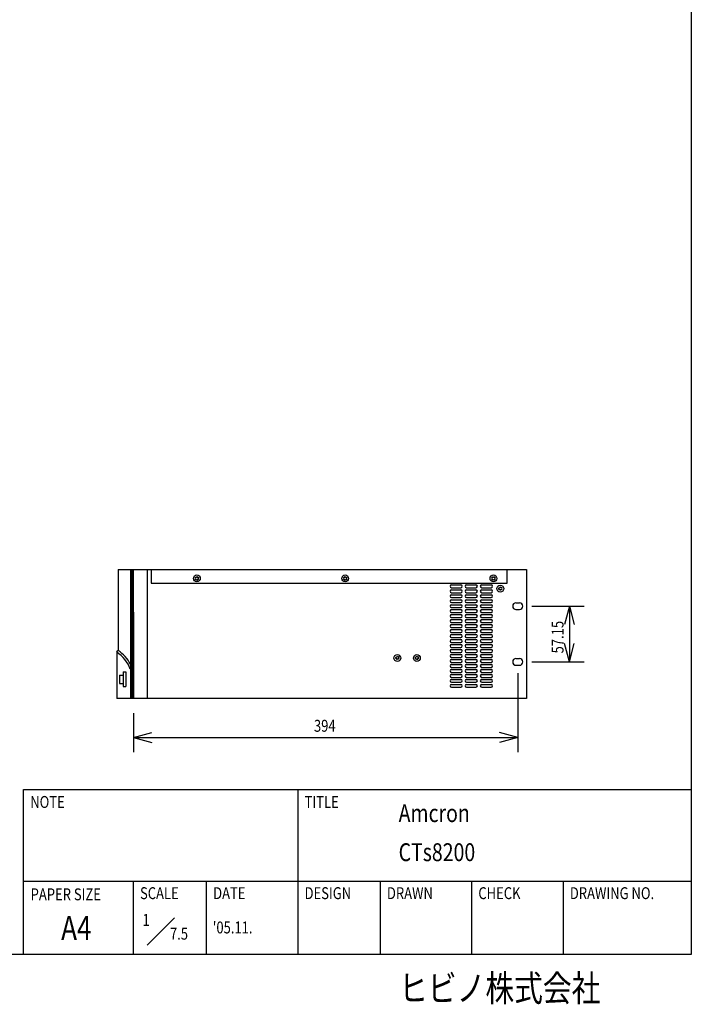
# Model space of a CAD drawing. Extents: x 0 to 1350, y -57 to 1950.
# Drawn here: x 662 to 1350, y -51 to 957 of the extents above; entities that cross this region are included whole.
import ezdxf
from ezdxf.enums import TextEntityAlignment as Align

# ---------------------------------------------------------------- set-up
doc = ezdxf.new("R2010")
doc.units = 0
doc.header["$LTSCALE"] = 38.1
for name, color, linetype in [('DATA', 7, 'CONTINUOUS'), ('DIMNSIONS', 7, 'CONTINUOUS'), ('HIBINO-BASE', 7, 'CONTINUOUS')]:
    doc.layers.add(name, color=color, linetype=linetype)
doc.styles.get("Standard").update_dxf_attribs({"font": 'txt', "bigfont": 'BIGFONT.SHX'})

msp = doc.modelspace()

# ---------------------------------------------------------------- linework, layer by layer
at = {"layer": 'DATA', "color": 7, "linetype": 'CONTINUOUS'}
for p, q in [((762.5, 394), (778.2, 394)), ((762.5, 394), (762.5, 311)), ((775, 394), (775, 262)), ((776.6, 394), (776.6, 262)), ((792.2, 394), (792.2, 262)), ((796.2, 394), (796.2, 380)), ((1161.2, 380), (1161.2, 394)), ((841.5, 386), (842.6, 386.1)), ((841.9, 385), (841.5, 386)), ((841.5, 384), (841.9, 385)), ((842.6, 384), (841.5, 384)), ((841.9, 385), (841.9, 385)), ((842.6, 386.1), (843.2, 387)), ((842.6, 386.1), (842.6, 386.1)), ((843.2, 383), (842.6, 384)), ((843.2, 387), (843.8, 386.1)), ((843.8, 384), (843.2, 383)), ((843.8, 386.1), (843.8, 386.1)), ((843.8, 386.1), (844.9, 386.1)), ((844.9, 384), (843.8, 384)), ((844.9, 386.2), (844.4, 385)), ((844.4, 385), (844.4, 385)), ((844.4, 385), (844.9, 384)), ((844.8, 386.1), (844.9, 386.2)), ((993.5, 386), (994.6, 386.1)), ((993.9, 385), (993.5, 386)), ((993.5, 384), (993.9, 385)), ((994.6, 384), (993.5, 384)), ((994.6, 386.1), (995.2, 387)), ((994.6, 386.1), (994.6, 386.1)), ((995.2, 383), (994.6, 384)), ((995.2, 387), (995.8, 386.1)), ((995.8, 384), (995.2, 383)), ((995.8, 386.1), (995.8, 386.1)), ((995.8, 386.1), (996.9, 386.1)), ((996.9, 384), (995.8, 384)), ((996.9, 386.2), (996.4, 385)), ((996.4, 385), (996.9, 384)), ((996.8, 386.1), (996.9, 386.2)), ((1145.5, 386), (1146.6, 386.1)), ((1146, 385), (1145.5, 386)), ((1145.5, 384), (1146, 385)), ((1146.6, 384), (1145.5, 384)), ((1146.6, 386.1), (1147.2, 387)), ((1146.6, 386.1), (1146.6, 386.1)), ((1147.2, 383), (1146.6, 384)), ((1147.2, 387), (1147.8, 386.1)), ((1147.8, 384), (1147.2, 383)), ((1147.8, 386.1), (1147.8, 386.1)), ((1147.8, 386.1), (1148.9, 386.1)), ((1148.9, 384), (1147.8, 384)), ((1148.9, 386.2), (1148.4, 385)), ((1148.4, 385), (1148.9, 384)), ((1148.8, 386.1), (1148.9, 386.2)), ((796.2, 380), (1161.2, 380)), ((1104.2, 378.5), (1113.7, 378.5)), ((1104.2, 375.5), (1113.7, 375.5)), ((1104.2, 373.4), (1113.7, 373.4)), ((1119.7, 378.5), (1129.2, 378.5)), ((1119.7, 375.5), (1129.2, 375.5)), ((1119.7, 373.4), (1129.2, 373.4)), ((1135.2, 378.5), (1144.7, 378.5)), ((1135.2, 375.5), (1144.7, 375.5)), ((1135.2, 373.4), (1144.7, 373.4)), ((1152.5, 375.5), (1153.6, 375.6)), ((1152.9, 374.5), (1152.5, 375.5)), ((1152.5, 373.5), (1152.9, 374.5)), ((1153.6, 373.5), (1152.5, 373.5)), ((1153.6, 375.6), (1154.2, 376.5)), ((1153.6, 375.6), (1153.6, 375.6)), ((1154.2, 372.5), (1153.6, 373.5)), ((1154.2, 376.5), (1154.8, 375.6)), ((1154.8, 373.5), (1154.2, 372.5)), ((1154.8, 375.6), (1154.8, 375.6)), ((1154.8, 375.6), (1155.9, 375.6)), ((1155.9, 373.5), (1154.8, 373.5)), ((1155.9, 375.7), (1155.4, 374.5)), ((1155.4, 374.5), (1155.9, 373.5)), ((1155.8, 375.6), (1155.9, 375.7)), ((1104.2, 370.4), (1113.7, 370.4)), ((1104.2, 368.3), (1113.7, 368.3)), ((1104.2, 365.3), (1113.7, 365.3)), ((1104.2, 363.2), (1113.7, 363.2)), ((1119.7, 370.4), (1129.2, 370.4)), ((1119.7, 368.3), (1129.2, 368.3)), ((1119.7, 365.3), (1129.2, 365.3)), ((1119.7, 363.2), (1129.2, 363.2)), ((1135.2, 370.4), (1144.7, 370.4)), ((1135.2, 368.3), (1144.7, 368.3)), ((1135.2, 365.3), (1144.7, 365.3)), ((1135.2, 363.2), (1144.7, 363.2)), ((1104.2, 360.2), (1113.7, 360.2)), ((1104.2, 358.1), (1113.7, 358.1)), ((1104.2, 355.1), (1113.7, 355.1)), ((1104.2, 353), (1113.7, 353)), ((1119.7, 360.2), (1129.2, 360.2)), ((1119.7, 358.1), (1129.2, 358.1)), ((1119.7, 355.1), (1129.2, 355.1)), ((1119.7, 353), (1129.2, 353)), ((1135.2, 360.2), (1144.7, 360.2)), ((1135.2, 358.1), (1144.7, 358.1)), ((1135.2, 355.1), (1144.7, 355.1)), ((1135.2, 353), (1144.7, 353)), ((1170.3, 360.1), (1173.8, 360.1)), ((1170.3, 353.1), (1173.8, 353.1)), ((778.2, 350.5), (778.2, 262)), ((1104.2, 350), (1113.7, 350)), ((1104.2, 347.9), (1113.7, 347.9)), ((1104.2, 344.9), (1113.7, 344.9)), ((1104.2, 342.8), (1113.7, 342.8)), ((1119.7, 350), (1129.2, 350)), ((1119.7, 347.9), (1129.2, 347.9)), ((1119.7, 344.9), (1129.2, 344.9)), ((1119.7, 342.8), (1129.2, 342.8)), ((1135.2, 350), (1144.7, 350)), ((1135.2, 347.9), (1144.7, 347.9)), ((1135.2, 344.9), (1144.7, 344.9)), ((1135.2, 342.8), (1144.7, 342.8)), ((1104.2, 339.8), (1113.7, 339.8)), ((1104.2, 337.7), (1113.7, 337.7)), ((1104.2, 334.7), (1113.7, 334.7)), ((1119.7, 339.8), (1129.2, 339.8)), ((1119.7, 337.7), (1129.2, 337.7)), ((1119.7, 334.7), (1129.2, 334.7)), ((1135.2, 339.8), (1144.7, 339.8)), ((1135.2, 337.7), (1144.7, 337.7)), ((1135.2, 334.7), (1144.7, 334.7)), ((1104.2, 332.6), (1113.7, 332.6)), ((1104.2, 329.6), (1113.7, 329.6)), ((1104.2, 327.5), (1113.7, 327.5)), ((1104.2, 324.5), (1113.7, 324.5)), ((1119.7, 332.6), (1129.2, 332.6)), ((1119.7, 329.6), (1129.2, 329.6)), ((1119.7, 327.5), (1129.2, 327.5)), ((1119.7, 324.5), (1129.2, 324.5)), ((1135.2, 332.6), (1144.7, 332.6)), ((1135.2, 329.6), (1144.7, 329.6)), ((1135.2, 327.5), (1144.7, 327.5)), ((1135.2, 324.5), (1144.7, 324.5)), ((1104.2, 322.4), (1113.7, 322.4)), ((1104.2, 319.4), (1113.7, 319.4)), ((1104.2, 317.3), (1113.7, 317.3)), ((1104.2, 314.3), (1113.7, 314.3)), ((1119.7, 322.4), (1129.2, 322.4)), ((1119.7, 319.4), (1129.2, 319.4)), ((1119.7, 317.3), (1129.2, 317.3)), ((1119.7, 314.3), (1129.2, 314.3)), ((1135.2, 322.4), (1144.7, 322.4)), ((1135.2, 319.4), (1144.7, 319.4)), ((1135.2, 317.3), (1144.7, 317.3)), ((1135.2, 314.3), (1144.7, 314.3)), ((761, 309.5), (761, 262)), ((1047, 304.5), (1048.1, 304.6)), ((1047.4, 303.5), (1047, 304.5)), ((1047, 302.5), (1047.4, 303.5)), ((1048.1, 302.5), (1047, 302.5)), ((1048.1, 304.6), (1048.7, 305.5)), ((1048.1, 304.6), (1048.1, 304.6)), ((1048.7, 301.5), (1048.1, 302.5)), ((1048.7, 305.5), (1049.3, 304.6)), ((1049.3, 304.6), (1049.3, 304.6)), ((1049.3, 304.6), (1050.4, 304.6)), ((1050.4, 302.5), (1049.3, 302.5)), ((1050.4, 304.7), (1049.9, 303.5)), ((1049.9, 303.5), (1050.4, 302.5)), ((1050.3, 304.6), (1050.4, 304.7)), ((1067, 304.5), (1068.1, 304.6)), ((1067.5, 303.5), (1067, 304.5)), ((1067, 302.5), (1067.5, 303.5)), ((1068.1, 302.5), (1067, 302.5)), ((1068.1, 304.6), (1068.7, 305.5)), ((1068.1, 304.6), (1068.1, 304.6)), ((1068.7, 301.5), (1068.1, 302.5)), ((1068.7, 305.5), (1069.3, 304.6)), ((1069.3, 304.6), (1069.3, 304.6)), ((1069.3, 304.6), (1070.4, 304.6)), ((1070.4, 302.5), (1069.3, 302.5)), ((1070.4, 304.7), (1069.9, 303.5)), ((1069.9, 303.5), (1070.4, 302.5)), ((1070.3, 304.6), (1070.4, 304.7)), ((1104.2, 312.2), (1113.7, 312.2)), ((1104.2, 309.2), (1113.7, 309.2)), ((1104.2, 307.1), (1113.7, 307.1)), ((1104.2, 304.1), (1113.7, 304.1)), ((1119.7, 312.2), (1129.2, 312.2)), ((1119.7, 309.2), (1129.2, 309.2)), ((1119.7, 307.1), (1129.2, 307.1)), ((1119.7, 304.1), (1129.2, 304.1)), ((1135.2, 312.2), (1144.7, 312.2)), ((1135.2, 309.2), (1144.7, 309.2)), ((1135.2, 307.1), (1144.7, 307.1)), ((1135.2, 304.1), (1144.7, 304.1)), ((1170.3, 303), (1173.8, 303)), ((1049.3, 302.5), (1048.7, 301.5)), ((1069.3, 302.5), (1068.7, 301.5)), ((1104.2, 302), (1113.7, 302)), ((1104.2, 299), (1113.7, 299)), ((1104.2, 296.9), (1113.7, 296.9)), ((1104.2, 293.9), (1113.7, 293.9)), ((1119.7, 302), (1129.2, 302)), ((1119.7, 299), (1129.2, 299)), ((1119.7, 296.9), (1129.2, 296.9)), ((1119.7, 293.9), (1129.2, 293.9)), ((1135.2, 302), (1144.7, 302)), ((1135.2, 299), (1144.7, 299)), ((1135.2, 296.9), (1144.7, 296.9)), ((1135.2, 293.9), (1144.7, 293.9)), ((1170.3, 296), (1173.8, 296)), ((764, 286), (767.5, 286)), ((764, 286), (764, 277.5)), ((767.5, 289.3), (770.5, 289.3)), ((767.5, 289.3), (767.5, 274.3)), ((770.5, 289.3), (770.5, 274.3)), ((1104.2, 291.8), (1113.7, 291.8)), ((1104.2, 288.8), (1113.7, 288.8)), ((1104.2, 286.7), (1113.7, 286.7)), ((1104.2, 283.7), (1113.7, 283.7)), ((1119.7, 291.8), (1129.2, 291.8)), ((1119.7, 288.8), (1129.2, 288.8)), ((1119.7, 286.7), (1129.2, 286.7)), ((1119.7, 283.7), (1129.2, 283.7)), ((1135.2, 291.8), (1144.7, 291.8)), ((1135.2, 288.8), (1144.7, 288.8)), ((1135.2, 286.7), (1144.7, 286.7)), ((1135.2, 283.7), (1144.7, 283.7)), ((764, 277.5), (767.5, 277.5)), ((767.5, 274.3), (770.5, 274.3)), ((1104.2, 281.6), (1113.7, 281.6)), ((1104.2, 278.6), (1113.7, 278.6)), ((1104.2, 276.5), (1113.7, 276.5)), ((1104.2, 273.5), (1113.7, 273.5)), ((1119.7, 281.6), (1129.2, 281.6)), ((1119.7, 278.6), (1129.2, 278.6)), ((1119.7, 276.5), (1129.2, 276.5)), ((1119.7, 273.5), (1129.2, 273.5)), ((1135.2, 281.6), (1144.7, 281.6)), ((1135.2, 278.6), (1144.7, 278.6)), ((1135.2, 276.5), (1144.7, 276.5)), ((1135.2, 273.5), (1144.7, 273.5)), ((775, 262), (761, 262)), ((778.2, 262), (775, 262))]:
    msp.add_line(p, q, dxfattribs=at)
msp.add_lwpolyline([(778.2, 394), (1181.2, 394), (1181.2, 262), (778.2, 262)], close=True, dxfattribs=at)
for centre in [(843.2, 385), (995.2, 385), (1147.2, 385), (1154.2, 374.5), (1048.7, 303.5), (1068.7, 303.5)]:
    msp.add_circle(centre, 3.5, dxfattribs=at)
for centre, radius, start, end in [((843.2, 385), 2, 32.7699, 33.6901), ((995.2, 385), 2, 32.7699, 33.6901), ((1147.2, 385), 2, 32.7699, 33.6901), ((1104.2, 377), 1.5, 90, 270), ((1104.2, 371.9), 1.5, 90, 270), ((1113.7, 377), 1.5, 270, 90), ((1113.7, 371.9), 1.5, 270, 90), ((1119.7, 377), 1.5, 90, 270), ((1119.7, 371.9), 1.5, 90, 270), ((1129.2, 377), 1.5, 270, 90), ((1129.2, 371.9), 1.5, 270, 90), ((1135.2, 377), 1.5, 90, 270), ((1135.2, 371.9), 1.5, 90, 270), ((1144.7, 377), 1.5, 270, 90), ((1144.7, 371.9), 1.5, 270, 90), ((1154.2, 374.5), 2, 32.7699, 33.6901), ((1104.2, 366.8), 1.5, 90, 270), ((1104.2, 361.7), 1.5, 90, 270), ((1113.7, 366.8), 1.5, 270, 90), ((1113.7, 361.7), 1.5, 270, 90), ((1119.7, 366.8), 1.5, 90, 270), ((1119.7, 361.7), 1.5, 90, 270), ((1129.2, 366.8), 1.5, 270, 90), ((1129.2, 361.7), 1.5, 270, 90), ((1135.2, 366.8), 1.5, 90, 270), ((1135.2, 361.7), 1.5, 90, 270), ((1144.7, 366.8), 1.5, 270, 90), ((1144.7, 361.7), 1.5, 270, 90), ((1104.2, 356.6), 1.5, 90, 270), ((1104.2, 351.5), 1.5, 90, 270), ((1113.7, 356.6), 1.5, 270, 90), ((1113.7, 351.5), 1.5, 270, 90), ((1119.7, 356.6), 1.5, 90, 270), ((1119.7, 351.5), 1.5, 90, 270), ((1129.2, 356.6), 1.5, 270, 90), ((1129.2, 351.5), 1.5, 270, 90), ((1135.2, 356.6), 1.5, 90, 270), ((1135.2, 351.5), 1.5, 90, 270), ((1144.7, 356.6), 1.5, 270, 90), ((1144.7, 351.5), 1.5, 270, 90), ((1170.4, 356.6), 3.5, 92.0454, 267.9546), ((1173.7, 356.6), 3.5, 272.0454, 87.9546), ((1104.2, 346.4), 1.5, 90, 270), ((1104.2, 341.3), 1.5, 90, 270), ((1113.7, 346.4), 1.5, 270, 90), ((1113.7, 341.3), 1.5, 270, 90), ((1119.7, 346.4), 1.5, 90, 270), ((1119.7, 341.3), 1.5, 90, 270), ((1129.2, 346.4), 1.5, 270, 90), ((1129.2, 341.3), 1.5, 270, 90), ((1135.2, 346.4), 1.5, 90, 270), ((1135.2, 341.3), 1.5, 90, 270), ((1144.7, 346.4), 1.5, 270, 90), ((1144.7, 341.3), 1.5, 270, 90), ((1104.2, 336.2), 1.5, 90, 270), ((1113.7, 336.2), 1.5, 270, 90), ((1119.7, 336.2), 1.5, 90, 270), ((1129.2, 336.2), 1.5, 270, 90), ((1135.2, 336.2), 1.5, 90, 270), ((1144.7, 336.2), 1.5, 270, 90), ((1104.2, 331.1), 1.5, 90, 270), ((1104.2, 326), 1.5, 90, 270), ((1113.7, 331.1), 1.5, 270, 90), ((1113.7, 326), 1.5, 270, 90), ((1119.7, 331.1), 1.5, 90, 270), ((1119.7, 326), 1.5, 90, 270), ((1129.2, 331.1), 1.5, 270, 90), ((1129.2, 326), 1.5, 270, 90), ((1135.2, 331.1), 1.5, 90, 270), ((1135.2, 326), 1.5, 90, 270), ((1144.7, 331.1), 1.5, 270, 90), ((1144.7, 326), 1.5, 270, 90), ((1104.2, 320.9), 1.5, 90, 270), ((1104.2, 315.8), 1.5, 90, 270), ((1113.7, 320.9), 1.5, 270, 90), ((1113.7, 315.8), 1.5, 270, 90), ((1119.7, 320.9), 1.5, 90, 270), ((1119.7, 315.8), 1.5, 90, 270), ((1129.2, 320.9), 1.5, 270, 90), ((1129.2, 315.8), 1.5, 270, 90), ((1135.2, 320.9), 1.5, 90, 270), ((1135.2, 315.8), 1.5, 90, 270), ((1144.7, 320.9), 1.5, 270, 90), ((1144.7, 315.8), 1.5, 270, 90), ((762.7, 309.3), 1.77, 98.1301, 171.8699), ((742.8, 280.7), 34.1, 19.3894, 57.7339), ((744.3, 282.2), 34.1, 25.7867, 57.7339), ((1048.7, 303.5), 2, 32.7699, 33.6901), ((1068.7, 303.5), 2, 32.7699, 33.6901), ((1104.2, 310.7), 1.5, 90, 270), ((1104.2, 305.6), 1.5, 90, 270), ((1113.7, 310.7), 1.5, 270, 90), ((1113.7, 305.6), 1.5, 270, 90), ((1119.7, 310.7), 1.5, 90, 270), ((1119.7, 305.6), 1.5, 90, 270), ((1129.2, 310.7), 1.5, 270, 90), ((1129.2, 305.6), 1.5, 270, 90), ((1135.2, 310.7), 1.5, 90, 270), ((1135.2, 305.6), 1.5, 90, 270), ((1144.7, 310.7), 1.5, 270, 90), ((1144.7, 305.6), 1.5, 270, 90), ((1170.4, 299.5), 3.5, 92.0454, 267.9546), ((1173.7, 299.5), 3.5, 272.0454, 87.9546), ((1104.2, 300.5), 1.5, 90, 270), ((1104.2, 295.4), 1.5, 90, 270), ((1113.7, 300.5), 1.5, 270, 90), ((1113.7, 295.4), 1.5, 270, 90), ((1119.7, 300.5), 1.5, 90, 270), ((1119.7, 295.4), 1.5, 90, 270), ((1129.2, 300.5), 1.5, 270, 90), ((1129.2, 295.4), 1.5, 270, 90), ((1135.2, 300.5), 1.5, 90, 270), ((1135.2, 295.4), 1.5, 90, 270), ((1144.7, 300.5), 1.5, 270, 90), ((1144.7, 295.4), 1.5, 270, 90), ((1104.2, 290.3), 1.5, 90, 270), ((1104.2, 285.2), 1.5, 90, 270), ((1113.7, 290.3), 1.5, 270, 90), ((1113.7, 285.2), 1.5, 270, 90), ((1119.7, 290.3), 1.5, 90, 270), ((1119.7, 285.2), 1.5, 90, 270), ((1129.2, 290.3), 1.5, 270, 90), ((1129.2, 285.2), 1.5, 270, 90), ((1135.2, 290.3), 1.5, 90, 270), ((1135.2, 285.2), 1.5, 90, 270), ((1144.7, 290.3), 1.5, 270, 90), ((1144.7, 285.2), 1.5, 270, 90), ((1104.2, 280.1), 1.5, 90, 270), ((1104.2, 275), 1.5, 90, 270), ((1113.7, 280.1), 1.5, 270, 90), ((1113.7, 275), 1.5, 270, 90), ((1119.7, 280.1), 1.5, 90, 270), ((1119.7, 275), 1.5, 90, 270), ((1129.2, 280.1), 1.5, 270, 90), ((1129.2, 275), 1.5, 270, 90), ((1135.2, 280.1), 1.5, 90, 270), ((1135.2, 275), 1.5, 90, 270), ((1144.7, 280.1), 1.5, 270, 90), ((1144.7, 275), 1.5, 270, 90)]:
    msp.add_arc(centre, radius, start, end, dxfattribs=at)
at = {"layer": 'DIMNSIONS', "color": 7, "linetype": 'CONTINUOUS'}
for p, q in [((1186.4, 356.6), (1240, 356.6)), ((1225, 356.6), (1220, 337.9)), ((1225, 356.6), (1225, 299.5)), ((1225, 356.6), (1230, 337.9)), ((1225, 299.5), (1220, 318.2)), ((1225, 299.5), (1230, 318.2)), ((1186.4, 299.5), (1240, 299.5)), ((1172.1, 288), (1172.1, 207)), ((778.2, 247), (778.2, 207)), ((778.2, 222), (797, 227.1)), ((778.2, 222), (1172.1, 222)), ((778.2, 222), (797, 217)), ((1172.1, 222), (1153.3, 227.1)), ((1172.1, 222), (1153.3, 217))]:
    msp.add_line(p, q, dxfattribs=at)
at = {"layer": 'HIBINO-BASE', "color": 7, "linetype": 'CONTINUOUS'}
for p, q in [((1350, 1950), (1350, 0)), ((665.6, 168.8), (1350, 168.8)), ((665.6, 0), (665.6, 168.8)), ((946.9, 0), (946.9, 168.8)), ((665.6, 75), (1350, 75)), ((778.1, 0), (778.1, 75)), ((853.1, 0), (853.1, 75)), ((1031.2, 75), (1031.2, 0)), ((1125, 0), (1125, 75)), ((1218.8, 75), (1218.8, 0)), ((792.2, 9.4), (820.3, 37.5)), ((1350, 0), (0, 0))]:
    msp.add_line(p, q, dxfattribs=at)

# ---------------------------------------------------------------- texts
at = {"layer": 'DATA', "color": 7, "width": 0.8}
for s, p in [('Amcron', (1050, 153.8)), ('CTs8200', (1050, 113.8))]:
    msp.add_text(s, height=18.32, dxfattribs=at).set_placement(p, align=Align.TOP_LEFT)
at = {"layer": 'DIMNSIONS', "color": 7, "width": 0.8}
msp.add_text('57.15', height=12.22, rotation=90, dxfattribs=at).set_placement((1206.8, 308.2), align=Align.TOP_LEFT)
msp.add_text('394', height=12.22, dxfattribs=at).set_placement((963.2, 240.2), align=Align.TOP_LEFT)
at = {"layer": 'HIBINO-BASE', "color": 7, "width": 0.8}
for s, height, p in [('NOTE', 12.22, (672.4, 162.2)), ('TITLE', 12.22, (953.6, 162.2)), ('PAPER SIZE', 12.22, (672.8, 67.6)), ('SCALE', 12.22, (784.9, 68.8)), ('DATE', 12.22, (859.9, 68.8)), ('DESIGN', 12.22, (953.6, 68.8)), ('DRAWN', 12.22, (1038, 68.8)), ('CHECK', 12.22, (1131.7, 68.8)), ('DRAWING NO.', 12.216, (1225.5, 68.8)), ('1', 12.2, (787.5, 41.4)), ('A4', 24.43, (704.1, 39.3)), ("'05.11.", 12.22, (859.5, 33.7)), ('7.5', 12.22, (815.6, 27.3)), ('ヒビノ株式会社', 27, (1050.5, -21.1))]:
    msp.add_text(s, height=height, dxfattribs=at).set_placement(p, align=Align.TOP_LEFT)

doc.saveas('drawing.dxf')
